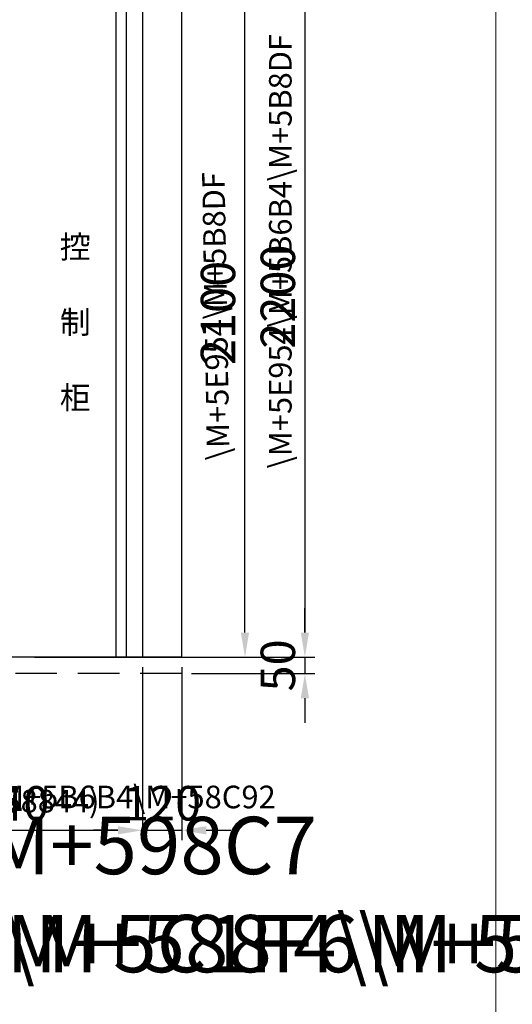
# Model space of a CAD drawing. Units: inches. Extents: x -1496 to 51085, y 2 to 13563.
# Drawn here: x 35232 to 36737, y 8927 to 11930 of the extents above; entities that cross this region are included whole.
import ezdxf

# ---------------------------------------------------------------- set-up
doc = ezdxf.new("R2010")
doc.units = ezdxf.units.IN
doc.header["$MEASUREMENT"] = 0
doc.linetypes.add('DASHED', pattern=[19.05, 12.7, -6.35])
doc.layers.add('4', color=7, linetype='Continuous')
doc.layers.add('实线', color=7, linetype='Continuous', lineweight=25)
doc.styles.get("Standard").update_dxf_attribs({"font": 'simsun.ttc'})
doc.dimstyles.new('副本 直线标注---計劃圖直徑', dxfattribs={"dimscale": 30, "dimtxt": 3.5, "dimasz": 2.5, "dimexe": 1, "dimexo": 1, "dimgap": 1, "dimtad": 1, "dimtoh": 1, "dimdec": 1, "dimdsep": 46, "dimtxsty": 'Standard', "dimcen": 0.1, "dimclrd": 6, "dimclre": 6, "dimclrt": 6, "dimadec": 0, "dimazin": 0, "dimtfac": 1, "dimtdec": 1, "dimtix": 1, "dimtmove": 1, "dimatfit": 0, "dimfxl": 0, "dimtolj": 1, "dimtzin": 0, "dimarcsym": 0})

# ---------------------------------------------------------------- blocks, each defined once
blk = doc.blocks.new('*D170')
at = {"color": 6, "lineweight": -2}
for p, q in [((35637.3, 12185.6), (36133.3, 12185.6)), ((36103.3, 12110.6), (36103.3, 10060.6)), ((35277.3, 9985.6), (36133.3, 9985.6))]:
    blk.add_line(p, q, dxfattribs=at)
at = {"color": 6}
for points in [[(36115.8, 12110.6), (36090.8, 12110.6), (36103.3, 12185.6)], [(36090.8, 10060.6), (36115.8, 10060.6), (36103.3, 9985.6)]]:
    blk.add_solid(points, dxfattribs=at)
at = {"layer": 'Defpoints', "color": 0}
for p in [(35607.3, 12185.6), (35247.3, 9985.6), (36103.3, 9985.6)]:
    blk.add_point(p, dxfattribs=at)
at = {"color": 6, "insert": (36020.8, 11085.6), "char_height": 105, "attachment_point": 5, "rotation": 90}
blk.add_mtext('\\A1;2200', dxfattribs=at)
blk = doc.blocks.new('*D171')
at = {"color": 6, "lineweight": -2}
for p, q in [((34067.3, 9955.6), (34067.3, 9427.8)), ((35607.3, 9955.6), (35607.3, 9427.8)), ((34142.3, 9457.8), (35532.3, 9457.8))]:
    blk.add_line(p, q, dxfattribs=at)
at = {"color": 6}
for points in [[(34142.3, 9470.3), (34142.3, 9445.3), (34067.3, 9457.8)], [(35532.3, 9445.3), (35532.3, 9470.3), (35607.3, 9457.8)]]:
    blk.add_solid(points, dxfattribs=at)
at = {"layer": 'Defpoints', "color": 0}
for p in [(34067.3, 9985.6), (35607.3, 9985.6), (35607.3, 9457.8)]:
    blk.add_point(p, dxfattribs=at)
at = {"color": 6, "insert": (35163.6, 9540.1), "char_height": 105, "attachment_point": 5}
blk.add_mtext('\\A1;1540', dxfattribs=at)
blk = doc.blocks.new('*D173')
at = {"color": 6, "lineweight": -2}
for p, q in [((35607.3, 9955.6), (35607.3, 9427.8)), ((35727.3, 9955.6), (35727.3, 9427.8)), ((35532.3, 9457.8), (35457.3, 9457.8)), ((35607.3, 9457.8), (35727.3, 9457.8)), ((35802.3, 9457.8), (35877.3, 9457.8))]:
    blk.add_line(p, q, dxfattribs=at)
at = {"color": 6}
for points in [[(35532.3, 9445.3), (35532.3, 9470.3), (35607.3, 9457.8)], [(35802.3, 9470.3), (35802.3, 9445.3), (35727.3, 9457.8)]]:
    blk.add_solid(points, dxfattribs=at)
at = {"layer": 'Defpoints', "color": 0}
for p in [(35607.3, 9985.6), (35727.3, 9985.6), (35727.3, 9457.8)]:
    blk.add_point(p, dxfattribs=at)
at = {"color": 6, "insert": (35667.3, 9540.3), "char_height": 105, "attachment_point": 5}
blk.add_mtext('\\A1;120', dxfattribs=at)
blk = doc.blocks.new('*D174')
at = {"color": 6, "lineweight": -2}
for p, q in [((36103.3, 10060.6), (36103.3, 10135.6)), ((35757.3, 9985.6), (36133.3, 9985.6)), ((36103.3, 9985.6), (36103.3, 9935.6)), ((35757.3, 9935.6), (36133.3, 9935.6)), ((36103.3, 9860.6), (36103.3, 9785.6))]:
    blk.add_line(p, q, dxfattribs=at)
at = {"color": 6}
for points in [[(36090.8, 10060.6), (36115.8, 10060.6), (36103.3, 9985.6)], [(36115.8, 9860.6), (36090.8, 9860.6), (36103.3, 9935.6)]]:
    blk.add_solid(points, dxfattribs=at)
at = {"layer": 'Defpoints', "color": 0}
for p in [(35727.3, 9985.6), (35727.3, 9935.6), (36103.3, 9935.6)]:
    blk.add_point(p, dxfattribs=at)
at = {"color": 6, "insert": (36020.8, 9960.6), "char_height": 105, "attachment_point": 5, "rotation": 90}
blk.add_mtext('\\A1;50', dxfattribs=at)
blk = doc.blocks.new('*D175')
at = {"color": 6, "lineweight": -2}
for p, q in [((35372.3, 12085.6), (35950.4, 12085.6)), ((35920.4, 10060.6), (35920.4, 12010.6)), ((35372.3, 9985.6), (35950.4, 9985.6))]:
    blk.add_line(p, q, dxfattribs=at)
at = {"color": 6}
for points in [[(35932.9, 12010.6), (35907.9, 12010.6), (35920.4, 12085.6)], [(35907.9, 10060.6), (35932.9, 10060.6), (35920.4, 9985.6)]]:
    blk.add_solid(points, dxfattribs=at)
at = {"layer": 'Defpoints', "color": 0}
for p in [(35342.3, 12085.6), (35920.4, 12085.6), (35342.3, 9985.6)]:
    blk.add_point(p, dxfattribs=at)
at = {"color": 6, "insert": (35837.9, 11035.6), "char_height": 105, "attachment_point": 5, "rotation": 90}
blk.add_mtext('\\A1;2100', dxfattribs=at)

msp = doc.modelspace()

# ---------------------------------------------------------------- linework, layer by layer
at = {"color": 0, "lineweight": 13}
msp.add_line((36686.14, 13337.74), (36686.14, 1787.74), dxfattribs=at)
msp.add_line((36686.14, 13337.74), (36686.14, 1787.74), dxfattribs=at)
at = {"color": 1, "linetype": 'Continuous', "lineweight": 13}
msp.add_line((36686.14, 13337.74), (36686.14, 1787.74), dxfattribs=at)
for p, q in [((35607.28, 12185.58, -6.23), (35607.27, 11835.58, 0.11)), ((35727.28, 9985.58, 28.2), (33650.93, 9985.58, 28.2))]:
    msp.add_line(p, q)
at = {"color": 2, "linetype": 'DASHED', "ltscale": 10}
msp.add_line((35727.28, 9935.61, 28.2), (33653.32, 9935.61, 28.2), dxfattribs=at)
at = {"elevation": 28.2}
msp.add_lwpolyline([(35727.28, 9985.61), (35727.28, 12525.67)], dxfattribs=at)
msp.add_lwpolyline([(35557.28, 9985.58), (35527.28, 9985.58), (35527.28, 12085.58), (35557.28, 12085.58)], close=True)
at = {"layer": '4'}
for p, q in [((35607.27, 11835.58, 0.11), (35607.28, 9985.58)), ((35247.28, 9985.58, -28.2), (34067.28, 9985.58, -28.2))]:
    msp.add_line(p, q, dxfattribs=at)

# ---------------------------------------------------------------- texts
at = {"layer": '实线', "color": 3, "char_height": 69, "width": 995.9256, "attachment_point": 1}
for s, insert, rotation in [('{\\fDengXian|b0|i0|c134|p2;\\M+5E954\\M+5B6B4\\M+5B8DF}', (35993.81, 10561.72), 90), ('{\\fSimSun|b0|i0|c134|p2;\\M+5E954\\M+5B8DF}', (35804.39, 10586.09, -28.2), 90.99377)]:
    msp.add_mtext(s, dxfattribs=dict(at, insert=insert, rotation=rotation))
at = {"layer": '实线', "color": 3, "attachment_point": 1}
for s, insert, char_height, width in [('{\\fSimSun|b0|i0|c0|p2;控\\P\\P制\\P\\P柜}', (35354.99, 11271.72), 69, 147.4645), ('{\\fDengXian|b0|i0|c134|p2;\\M+59849\\M+5D6F7\\M+5D7D4\\M+5C0ED(\\M+5B8DF\\M+5B6C8\\M+5D28A\\M+5C9FD\\M+5BDB5\\M+5C2B7\\M+5C1A2\\M+5C6CA\\M+58844)}', (29643.66, 9581.14), 69, 807.4676), ('{\\fDengXian|b0|i0|c134|p2;\\M+5E954\\M+5B6B4\\M+58C92}', (34701.32, 9593.95), 69.12, 573.6531), ('{\\fDengXian|b0|i0|c134|p2;\\M+5C9FD\\M+5BDB5\\M+5C2B7\\M+5C6BD\\M+5C3E6\\M+58844\\M+5ED94\\M+598C7}', (27141.56, 9498.94), 175, 2165.4819), ('{\\fSimSun|b0|i0|c134|p2;\\M+5B3CB\\M+588F6\\M+5E954\\M+5EE41\\M+5C1F4\\M+5BFD7\\M+58844\\M+5ED94\\M+598C7}', (30676.03, 9199.76), 175, 2418.5361), ('{\\fSimSun|b0|i0|c134|p2;\\M+5B3CB\\M+588F6\\M+5E954\\M+5D494\\M+5BC9A\\M+58844\\M+5ED94\\M+598C7}', (34033.9, 9199.76), 175, 2418.5361)]:
    msp.add_mtext(s, dxfattribs=dict(at, insert=insert, char_height=char_height, width=width))

# ---------------------------------------------------------------- dimensions: what is measured, and where the dimension line sits
for base, p1, p2, angle, picture, middle in [((36103.29, 9985.58), (35607.28, 12185.58, -6.23), (35247.28, 9985.58, -28.2), 90, '*D170', (36020.79, 11085.58)), ((35920.44, 12085.58, 0), (35342.28, 9985.58, 0), (35342.28, 12085.58, 0), 90, '*D175', (35837.94, 11035.58, 0)), ((36103.29, 9935.61), (35727.28, 9985.58), (35727.28, 9935.61, 28.2), 90, '*D174', (36020.79, 9960.59)), ((35727.28, 9457.75), (35607.28, 9985.58, 0), (35727.28, 9985.58, 28.2), 180, '*D173', (35667.28, 9540.25))]:
    dim = msp.add_linear_dim(base=base, p1=p1, p2=p2, angle=angle, dimstyle='副本 直线标注---計劃圖直徑')
    dim.commit()
    dim.dimension.update_dxf_attribs({"geometry": picture, "text_midpoint": middle})
dim = msp.add_linear_dim(base=(35607.28, 9457.75), p1=(34067.28, 9985.58), p2=(35607.28, 9985.58, -28.2), angle=0, dimstyle='副本 直线标注---計劃圖直徑')
dim.commit()
dim.dimension.update_dxf_attribs({"geometry": '*D171', "text_midpoint": (35163.59, 9457.6), "dimtype": 160})

doc.saveas('drawing.dxf')
